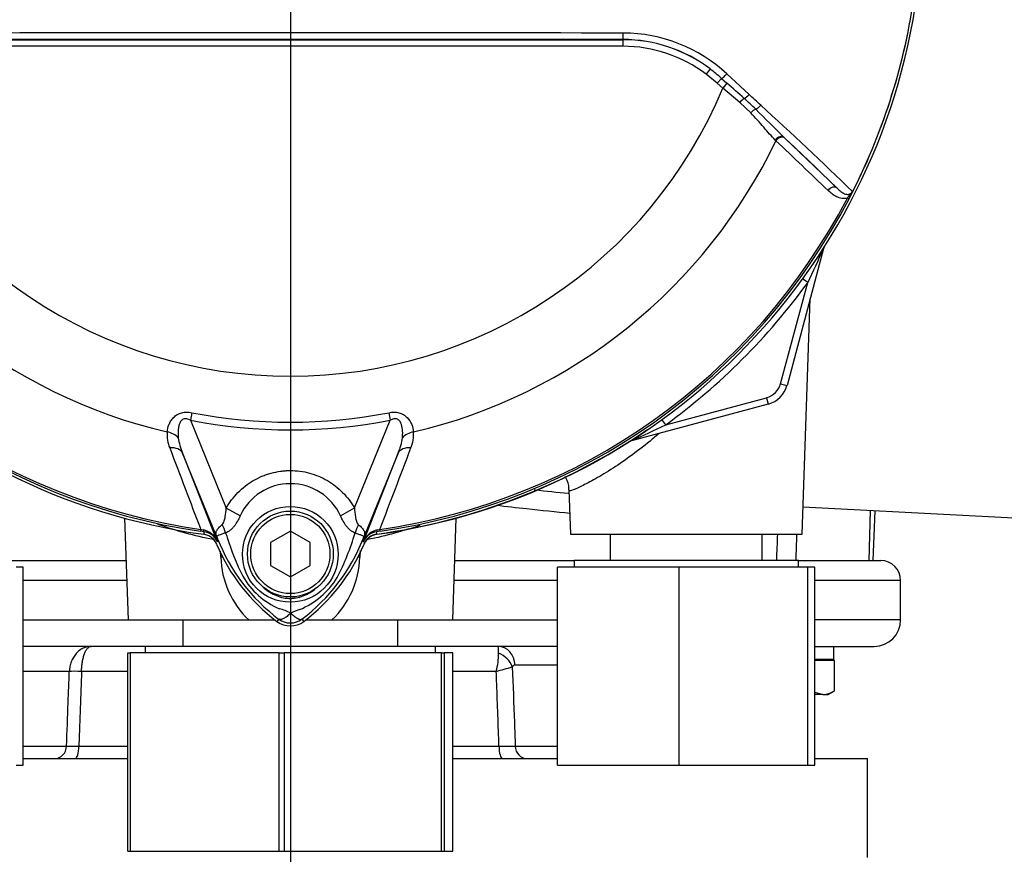
# Paper-space layout 'Sheet1' of a CAD drawing. Units: millimetres. Extents: x 0 to 594, y 0 to 420.
# Drawn here: x 135 to 165, y 169 to 194 of the extents above; entities that cross this region are included whole.
import ezdxf
from ezdxf.lldxf.tags import DXFTag

# ---------------------------------------------------------------- set-up
doc = ezdxf.new("R2010")
doc.units = ezdxf.units.MM
for name, color, linetype in [('Default', 7, 'Continuous'), ('DV1_Default', 7, 'Continuous'), ('GB-IB8-INFLG_F14', 7, 'Continuous'), ('II0-55-ADPIMP4-S', 7, 'Continuous'), ('II2-01-STD', 7, 'Continuous'), ('II2-02B3B4_F14-S', 7, 'Continuous'), ('PART5', 7, 'Continuous'), ('TSH-1', 7, 'Continuous')]:
    doc.layers.add(name, color=color, linetype=linetype)
tags = doc.linetypes.add('CENTER2', pattern=[28.575, 19.05, -3.175, 3.175, -3.175]).pattern_tags.tags
tags[10:11] = [DXFTag(74, 4), DXFTag(75, 0), DXFTag(340, '0'), DXFTag(46, 0.0), DXFTag(50, 0.0), DXFTag(44, 0.0), DXFTag(45, 0.0)]
tags[8:9] = [DXFTag(74, 4), DXFTag(75, 0), DXFTag(340, '0'), DXFTag(46, 0.0), DXFTag(50, 0.0), DXFTag(44, 0.0), DXFTag(45, 0.0)]
tags[6:7] = [DXFTag(74, 4), DXFTag(75, 0), DXFTag(340, '0'), DXFTag(46, 0.0), DXFTag(50, 0.0), DXFTag(44, 0.0), DXFTag(45, 0.0)]
tags[4:5] = [DXFTag(74, 4), DXFTag(75, 0), DXFTag(340, '0'), DXFTag(46, 0.0), DXFTag(50, 0.0), DXFTag(44, 0.0), DXFTag(45, 0.0)]

# ---------------------------------------------------------------- blocks, each defined once
blk = doc.blocks.new('SE2')
at = {"layer": 'DV1_Default', "color": 7, "linetype": 'CENTER2'}
blk.add_line((143.579, 196.105), (143.579, 178.171), dxfattribs=at)
at = {"layer": 'GB-IB8-INFLG_F14', "color": 7, "linetype": 'Continuous'}
for p, q in [((135.479, 171.905), (138.656, 171.905)), ((148.501, 171.905), (151.679, 171.905)), ((159.479, 171.905), (161.079, 171.905)), ((161.079, 168.905), (161.079, 171.905))]:
    blk.add_line(p, q, dxfattribs=at)
at = {"layer": 'II0-55-ADPIMP4-S', "color": 7, "linetype": 'Continuous'}
for p, q in [((153.273, 178.705), (153.273, 177.905)), ((157.884, 177.905), (157.884, 178.705)), ((158.979, 177.905), (152.179, 177.905)), ((152.179, 177.905), (152.179, 177.705)), ((158.979, 177.705), (158.979, 177.905)), ((135.479, 177.705), (135.27, 177.705)), ((135.479, 171.705), (135.479, 177.705)), ((155.37, 177.705), (151.679, 177.705)), ((151.679, 171.705), (151.679, 177.705)), ((159.27, 177.705), (155.37, 177.705)), ((155.37, 171.705), (155.37, 177.705)), ((159.479, 177.705), (159.27, 177.705)), ((159.27, 171.705), (159.27, 177.705)), ((159.479, 171.705), (159.479, 177.705)), ((140.315, 176.105), (140.315, 175.305)), ((146.842, 175.305), (146.842, 176.105)), ((147.979, 175.305), (139.179, 175.305)), ((139.179, 175.305), (139.179, 175.105)), ((147.979, 175.105), (147.979, 175.305)), ((138.656, 175.105), (138.725, 175.105)), ((138.656, 169.105), (138.656, 175.105)), ((143.242, 175.105), (138.725, 175.105)), ((138.725, 175.105), (138.725, 169.105)), ((143.242, 175.105), (143.392, 175.105)), ((143.242, 169.105), (143.242, 175.105)), ((148.165, 175.105), (143.392, 175.105)), ((143.392, 175.105), (143.392, 169.105)), ((148.165, 175.105), (148.245, 175.105)), ((148.165, 169.105), (148.165, 175.105)), ((148.501, 175.105), (148.245, 175.105)), ((148.245, 175.105), (148.245, 169.105)), ((148.501, 169.105), (148.501, 175.105)), ((135.27, 171.705), (135.479, 171.705)), ((151.679, 171.705), (155.37, 171.705)), ((155.37, 171.705), (159.27, 171.705)), ((159.27, 171.705), (159.479, 171.705)), ((138.656, 169.105), (138.725, 169.105)), ((138.725, 169.105), (143.242, 169.105)), ((143.242, 169.105), (143.392, 169.105)), ((143.392, 169.105), (148.165, 169.105)), ((148.165, 169.105), (148.245, 169.105)), ((148.245, 169.105), (148.501, 169.105))]:
    blk.add_line(p, q, dxfattribs=at)
at = {"layer": 'II2-01-STD', "color": 7, "linetype": 'Continuous'}
for p, q in [((159.745, 187.358), (158.635, 183.215)), ((159.74, 187.359), (159.745, 187.358)), ((158.442, 183.266), (159.262, 186.327)), ((159.262, 186.327), (159.106, 186.439)), ((159.09, 178.705), (159.34, 185.845)), ((158.442, 183.266), (158.635, 183.215)), ((154.957, 182.022), (158.017, 182.842)), ((158.017, 182.842), (158.069, 182.649)), ((158.069, 182.649), (153.926, 181.539)), ((154.957, 182.022), (154.844, 182.177)), ((153.925, 181.543), (153.926, 181.539)), ((152.02, 180.045), (152.067, 178.705)), ((159.119, 179.532), (166.585, 179.141)), ((161.158, 179.425), (161.116, 177.905)), ((161.252, 177.905), (161.305, 179.417)), ((138.55, 179.192), (138.658, 176.105)), ((148.5, 176.105), (148.607, 179.192)), ((152.067, 178.705), (159.09, 178.705)), ((141.47, 178.007), (141.462, 178.195)), ((145.696, 178.206), (145.687, 178.007)), ((138.658, 176.105), (142.316, 176.105)), ((142.316, 176.105), (143.13, 176.105)), ((144.036, 176.105), (144.841, 176.105)), ((144.841, 176.105), (148.5, 176.105))]:
    blk.add_line(p, q, dxfattribs=at)
for centre, radius, start, end in [((128.516, 201.213), 34.16, 334.1651, 336.0735), ((160.131, 187.254), 0.4, 159.2031, 165), ((143.579, 197.705), 19.376, 305.9615, 324.0385), ((157.862, 183.422), 0.6, 285, 345), ((157.862, 183.422), 0.8, 285, 345), ((143.579, 197.705), 19.176, 277.8692, 304.2975), ((140.071, 212.768), 34.16, 293.9265, 295.8349), ((154.03, 181.152), 0.4, 105, 110.7969), ((140.885, 178.214), 0.5, 22.775, 41.0772), ((146.272, 178.214), 0.5, 97.8692, 157.225), ((144.193, 178.079), 2.723, 181.4959, 226.4352), ((142.954, 178.083), 2.734, 313.6567, 358.4122)]:
    blk.add_arc(centre, radius, start, end, dxfattribs=at)
for centre, major_axis, ratio, start_param, end_param in [((159.929, 187.308), (0.169, -0.107), 0.803166, 3.427176, 3.514668), ((153.975, 181.355), (0.107, -0.169), 0.803166, 2.768517, 2.856009), ((141.048, 177.973), (-0.999, -0.053), 0.013952, 4.2112, 4.274836), ((146.109, 177.973), (0.999, -0.053), 0.013952, -4.274836, -4.2112)]:
    blk.add_ellipse(centre, major_axis=major_axis, ratio=ratio, start_param=start_param, end_param=end_param, dxfattribs=at)
for points, knots in [([(154.755, 181.756), (154.665, 181.678), (154.574, 181.602), (154.077, 181.195), (153.663, 180.898), (153.106, 180.542), (152.929, 180.437), (152.615, 180.263), (152.477, 180.192), (152.249, 180.085), (152.162, 180.049), (152.05, 180.013), (152.022, 180.01), (152.021, 180.022)], [0.6110662, 0.6110662, 0.6110662, 0.6110662, 0.625, 0.625, 0.6875, 0.6875, 0.71875, 0.71875, 0.75, 0.75, 0.78125, 0.78125, 0.8105942, 0.8105942, 0.8105942, 0.8105942]), ([(151.9, 180.463), (151.907, 180.451), (151.968, 180.337), (152.02, 180.19), (152.015, 180.068), (152.014, 180.048)], [0.92002187, 0.92002187, 0.92002187, 0.92002187, 0.92776116, 0.99018918, 1, 1, 1, 1]), ([(150.966, 180.051), (150.976, 180.05), (150.986, 180.049), (151.337, 180.012), (151.673, 179.977), (152.001, 179.946)], [0.24817315, 0.24817315, 0.24817315, 0.24817315, 0.25, 0.25, 0.31236433, 0.31236433, 0.31236433, 0.31236433]), ([(152.061, 179.334), (151.633, 179.374), (151.189, 179.42), (150.437, 179.504), (150.133, 179.538), (149.826, 179.574)], [0.6643654, 0.6643654, 0.6643654, 0.6643654, 0.75, 0.75, 0.8064493, 0.8064493, 0.8064493, 0.8064493]), ([(141.248, 178.54), (140.951, 178.598), (140.674, 178.664), (140.1, 178.821), (139.815, 178.914), (139.564, 179.005), (139.557, 179.007), (139.55, 179.01)], [0.0226101, 0.0226101, 0.0226101, 0.0226101, 0.125, 0.125, 0.25, 0.25, 0.2534545, 0.2534545, 0.2534545, 0.2534545]), ([(147.505, 178.973), (147.279, 178.893), (147.02, 178.811), (146.483, 178.664), (146.208, 178.598), (145.913, 178.54)], [0.76347, 0.76347, 0.76347, 0.76347, 0.875, 0.875, 0.9769319, 0.9769319, 0.9769319, 0.9769319])]:
    blk.add_open_spline(points, degree=3, knots=knots, dxfattribs=at)
for points in [[(158.324, 177.905), (158.334, 178.172), (158.344, 178.439), (158.355, 178.705)], [(158.926, 178.705), (158.917, 178.439), (158.908, 178.172), (158.898, 177.905)]]:
    blk.add_open_spline(points, degree=3, dxfattribs=at)
at = {"layer": 'II2-02B3B4_F14-S', "color": 7, "linetype": 'Continuous'}
for p, q in [((134.979, 177.905), (138.595, 177.905)), ((148.562, 177.905), (152.179, 177.905)), ((158.979, 177.905), (161.479, 177.905)), ((138.616, 177.305), (135.479, 177.305)), ((151.679, 177.305), (148.541, 177.305)), ((162.079, 177.305), (159.479, 177.305)), ((162.079, 176.105), (162.079, 177.305)), ((135.479, 176.105), (138.658, 176.105)), ((148.5, 176.105), (151.679, 176.105)), ((162.079, 176.105), (159.479, 176.105)), ((139.179, 175.305), (135.479, 175.305)), ((151.679, 175.305), (147.979, 175.305)), ((159.479, 175.305), (161.279, 175.305)), ((151.679, 174.737), (150.39, 174.737)), ((160.059, 174.905), (159.479, 174.905)), ((160.079, 174.875), (159.479, 174.875)), ((159.769, 174.875), (159.739, 174.905)), ((160.079, 173.961), (160.079, 174.875)), ((136.879, 174.547), (135.479, 174.547)), ((138.656, 174.547), (137.249, 174.547)), ((149.823, 174.547), (148.501, 174.547)), ((159.479, 173.923), (159.719, 173.845)), ((159.719, 173.845), (159.479, 173.845)), ((159.719, 173.845), (159.879, 173.845)), ((159.879, 173.845), (160.063, 173.952)), ((135.479, 172.284), (136.795, 172.284)), ((137.167, 172.284), (138.656, 172.284)), ((148.501, 172.284), (149.904, 172.284)), ((150.397, 172.284), (151.679, 172.284))]:
    blk.add_line(p, q, dxfattribs=at)
for centre, radius, start, end in [((161.479, 177.305), 0.6, 0, 90), ((161.279, 176.105), 0.8, 270, 0), ((145.673, 174.992), 4.221, 1.4911, 4.2509), ((147.662, 175.102), 2.231, 345.5874, 359.993), ((144.233, 195.021), 21.224, 285.2696, 286.6328), ((150.392, 174.643), 0.094, 91.0719, 152.6173), ((159.697, 174.529), 0.684, 271.796, 303.9176), ((136.981, 181.196), 8.913, 268.8046, 271.1954), ((150.15, 188.584), 16.302, 269.1345, 270.8655)]:
    blk.add_arc(centre, radius, start, end, dxfattribs=at)
for centre, major_axis, ratio, start_param, end_param in [((149.883, 174.705), (0, -0.6), 0.846496, 1.623156, 3.141593), ((158.579, 174.732), (0.036, 5.523), 0.267869, -1.537677, -1.465076), ((158.579, 175.478), (-0.036, -5.523), 0.267869, 1.527634, 1.541189), ((149.787, 174.654), (0.489, -0.348), 0.741871, 0.826438, 1.863571), ((137.405, 174.516), (-0.6, 0.021), 0.044646, -1.305157, -0.496092), ((136.441, 172.305), (0, -0.4), 0.885118, 0, 1.518436), ((137.061, 172.305), (0, -0.4), 0.264418, 0, 1.518436), ((150.008, 172.305), (0, -0.4), 0.258998, 4.764749, 6.283185), ((150.746, 172.305), (0, -0.4), 0.875467, 4.764749, 6.283185)]:
    blk.add_ellipse(centre, major_axis=major_axis, ratio=ratio, start_param=start_param, end_param=end_param, dxfattribs=at)
for points, knots in [([(137.539, 175.305), (137.518, 175.305), (137.498, 175.304), (137.456, 175.299), (137.436, 175.296), (137.374, 175.281), (137.334, 175.267), (137.257, 175.23), (137.22, 175.207), (137.149, 175.152), (137.116, 175.121), (137.055, 175.051), (137.027, 175.013), (136.978, 174.93), (136.957, 174.887), (136.922, 174.795), (136.907, 174.746), (136.887, 174.648), (136.881, 174.598), (136.879, 174.547)], [0, 0, 0, 0, 0.0625, 0.0625, 0.125, 0.125, 0.25, 0.25, 0.375, 0.375, 0.5, 0.5, 0.625, 0.625, 0.75, 0.75, 0.875, 0.875, 1, 1, 1, 1]), ([(137.249, 174.547), (137.25, 174.598), (137.253, 174.648), (137.262, 174.746), (137.268, 174.795), (137.284, 174.887), (137.293, 174.931), (137.315, 175.013), (137.327, 175.051), (137.354, 175.121), (137.368, 175.152), (137.399, 175.207), (137.416, 175.23), (137.449, 175.267), (137.467, 175.281), (137.494, 175.296), (137.503, 175.299), (137.521, 175.304), (137.53, 175.305), (137.539, 175.305)], [0, 0, 0, 0, 0.125, 0.125, 0.25, 0.25, 0.375, 0.375, 0.5, 0.5, 0.625, 0.625, 0.75, 0.75, 0.875, 0.875, 0.9375, 0.9375, 1, 1, 1, 1]), ([(150.308, 174.686), (150.329, 174.126), (150.349, 173.566), (150.37, 173.006), (150.379, 172.765), (150.388, 172.525), (150.397, 172.284)], [0, 0, 0, 0, 0.699562, 0.699562, 0.699562, 1, 1, 1, 1]), ([(136.795, 172.284), (136.811, 172.722), (136.827, 173.161), (136.844, 173.599), (136.855, 173.915), (136.867, 174.231), (136.879, 174.547)], [0, 0, 0, 0, 0.580961, 0.580961, 0.580961, 1, 1, 1, 1]), ([(137.249, 174.547), (137.222, 173.814), (137.196, 173.081), (137.169, 172.348), (137.168, 172.327), (137.167, 172.306), (137.167, 172.284)], [0, 0, 0, 0, 0.971717, 0.971717, 0.971717, 1, 1, 1, 1]), ([(149.904, 172.284), (149.881, 172.911), (149.859, 173.538), (149.836, 174.165), (149.832, 174.292), (149.827, 174.42), (149.823, 174.547)], [0, 0, 0, 0, 0.831249, 0.831249, 0.831249, 1, 1, 1, 1])]:
    blk.add_open_spline(points, degree=3, knots=knots, dxfattribs=at)
at = {"layer": 'PART5', "color": 7, "linetype": 'Continuous'}
for p, q in [((133.496, 193.69), (153.662, 193.69)), ((153.662, 193.49), (133.496, 193.49)), ((153.662, 193.69), (153.662, 193.694)), ((153.662, 193.69), (153.662, 193.49)), ((156.306, 192.802), (156.186, 192.642)), ((156.521, 192.37), (156.186, 192.642)), ((156.813, 192.652), (157.484, 192.032)), ((156.649, 192.518), (156.521, 192.37)), ((156.693, 192.224), (156.521, 192.37)), ((156.649, 192.518), (156.814, 192.371)), ((156.814, 192.371), (156.693, 192.224)), ((157.203, 191.785), (156.693, 192.224)), ((157.534, 191.469), (157.203, 191.785)), ((158.542, 190.734), (158.564, 190.713)), ((158.301, 190.628), (158.28, 190.648)), ((158.564, 190.713), (160.141, 189.2)), ((160.516, 188.864), (160.464, 188.891)), ((140.593, 182.387), (140.549, 182.159)), ((146.564, 182.387), (146.609, 182.159)), ((140.549, 182.159), (141.636, 179.498)), ((145.522, 179.5), (146.609, 182.159)), ((141.401, 178.489), (140.308, 181.161)), ((140.308, 181.161), (141.357, 178.483)), ((146.849, 181.161), (145.756, 178.489)), ((145.8, 178.483), (146.849, 181.161)), ((142.056, 179.257), (141.636, 179.498)), ((145.101, 179.258), (145.522, 179.5)), ((140.863, 178.852), (140.855, 178.794)), ((140.962, 178.779), (140.855, 178.794)), ((140.863, 178.852), (140.941, 178.835)), ((143.579, 178.798), (142.979, 178.452)), ((144.179, 178.452), (143.579, 178.798)), ((146.302, 178.794), (146.196, 178.779)), ((146.216, 178.835), (146.294, 178.852)), ((146.302, 178.794), (146.294, 178.852)), ((146.196, 178.779), (146.196, 178.776)), ((141.401, 178.489), (141.356, 178.47)), ((141.357, 178.483), (141.356, 178.47)), ((142.979, 178.452), (142.979, 177.759)), ((144.179, 177.759), (144.179, 178.452)), ((145.756, 178.489), (145.802, 178.47)), ((142.979, 177.759), (143.579, 177.412)), ((143.579, 177.412), (144.179, 177.759)), ((143.225, 176.134), (143.171, 176.062)), ((143.932, 176.134), (143.986, 176.062))]:
    blk.add_line(p, q, dxfattribs=at)
for centre, radius in [((143.578, 178.095), 1.451), ((143.579, 178.105), 1.3), ((143.579, 178.105), 1.2)]:
    blk.add_circle(centre, radius, dxfattribs=at)
for centre, radius, start, end in [((143.579, 197.705), 19.184, 187.8678, 262.1322), ((143.579, 197.705), 19.184, 277.8678, 352.1322), ((143.579, 197.705), 19.104, 333.25, 352.1242), ((143.579, 197.705), 19.103, 333.2739, 352.1242), ((143.579, -9204.327), 9398.223, 89.9384729, 90.0615271), ((153.658, 189.256), 4.635, 47.1168, 89.8426), ((143.579, -17644.865), 17838.562, 89.9676144, 90.0323856), ((153.659, 189.324), 4.371, 52.7271, 89.9688), ((153.662, 189.31), 4.38, 52.86, 90), ((153.662, 189.31), 4.18, 52.86, 90), ((153.082, 188.565), 5.324, 47.9409, 52.7318), ((143.579, 197.705), 14.214, 202.6821, 337.3179), ((129.615, 160.95), 41.558, 48.1582, 49.12), ((-123.551, -111.636), 413.757, 47.14991, 47.21668), ((146.775, 180.197), 15.773, 46.2201, 47.9587), ((91.352, 118.308), 99.031, 45.6185, 47.82826), ((37.38, 69.86), 171.145, 44.93201, 45.33537), ((92.242, 120.069), 96.898, 45.51508, 46.82542), ((143.579, 197.705), 16.335, 205.6754, 256.7833), ((143.579, 197.705), 16.335, 283.2167, 334.3246), ((157.141, 190.705), 3.845, 331.3816, 335.4318), ((160.1, 189.436), 0.625, 325.9353, 327.7434), ((160.541, 189.151), 0.106, 335.2423, 339.5584), ((143.579, 197.705), 19.106, 207.5648, 261.8046), ((143.579, 197.705), 19.048, 207.5648, 261.8046), ((143.579, 197.705), 19.048, 278.1954, 332.4352), ((143.579, 197.705), 19.106, 278.1954, 332.4352), ((143.579, 197.705), 15.606, 258.9708, 281.0292), ((143.579, 197.705), 15.839, 258.9708, 281.0292), ((140.887, 181.723), 1.046, 175.6142, 202.8047), ((146.246, 181.727), 1.07, 337.5097, 4.0714), ((141.999, 181.875), 1.835, 187.6898, 202.8766), ((145.159, 181.875), 1.835, 337.1209, 352.3126), ((2473.712, 1070.384), 2497.401, 200.854538, 200.915082), ((-2186.567, 1070.388), 2497.414, 339.084921, 339.145464), ((143.579, 178.562), 1.674, 24.5566, 155.4587), ((140.821, 178.271), 0.577, 21.5525, 77.9312), ((146.337, 178.271), 0.577, 102.0688, 158.4475), ((148.062, 177.905), 7.154, 173.0072, 173.6054), ((140.902, 178.288), 0.495, 23.2217, 83.0689), ((157.7, 185.091), 17.586, 201.7508, 202.0499), ((146.667, 180.681), 5.703, 201.8218, 232.8745), ((146.602, 180.554), 5.596, 200.8565, 201.654), ((149.068, 180.98), 7.778, 196.6897, 197.7497), ((149.044, 180.911), 7.734, 197.3147, 206.7268), ((140.487, 180.683), 5.707, 307.1339, 338.1584), ((137.729, 181.091), 8.159, 333.0412, 343.2635), ((129.457, 185.091), 17.586, 337.9501, 338.2452), ((140.555, 180.554), 5.596, 338.346, 339.1326), ((146.255, 178.288), 0.495, 96.9311, 156.7783), ((139.095, 177.905), 7.154, 6.3946, 6.9928), ((146.579, 180.605), 5.679, 202.8437, 233.1301), ((140.579, 180.605), 5.679, 306.8699, 337.1563), ((144.194, 178.623), 2.377, 210.0415, 246.4977), ((142.881, 178.725), 2.505, 292.9411, 327.8346), ((142.846, 174.817), 1.674, 63.5701, 76.1885), ((144.484, 174.396), 2.118, 107.2033, 114.9162), ((143.579, 176.605), 0.589, 233.1437, 306.857), ((143.579, 176.605), 0.679, 233.1301, 306.8699)]:
    blk.add_arc(centre, radius, start, end, dxfattribs=at)
for centre, major_axis, ratio, start_param, end_param in [((153.662, 193.894), (0, -0.2), 0.046448, 0.017472, 1.553287), ((156.777, 192.666), (0.137, 0.146), 0.176577, 3.350914, 4.784164), ((157.432, 192.052), (0.137, 0.146), 0.260141, 3.708576, 4.811643), ((157.242, 191.768), (0.131, 0.151), 0.204323, 0.558335, 1.635232), ((157.777, 191.729), (0.137, 0.146), 0.309752, 3.728799, 4.826922), ((157.599, 191.44), (0.14, 0.143), 0.33758, 0.593953, 1.695121), ((158.406, 190.588), (0.138, 0.144), 0.6794, 0.023787, 1.790042), ((158.428, 190.566), (0.138, 0.144), 0.688845, 0.024078, 1.792873), ((160.004, 189.053), (0.139, 0.144), 0.6929, 0.024207, 1.76766), ((139.763, 181.459), (0.497, -0.053), 0.704383, 0.653775, 1.48333), ((147.394, 181.459), (-0.497, -0.053), 0.704383, 4.799855, 5.629411), ((139.846, 180.972), (0.466, 0.182), 0.638312, 0.022674, 1.164487), ((147.312, 180.972), (-0.466, 0.182), 0.638312, 5.118698, 6.260511), ((140.989, 178.977), (-0.026, -0.198), 0.214461, 5.539715, 6.246579), ((141.048, 178.806), (0.467, -0.884), 0.50249, 1.246839, 1.52175), ((146.119, 178.799), (-0.469, -0.883), 0.509867, 4.763672, 5.039948), ((146.168, 178.977), (0.026, -0.198), 0.214461, 0.036606, 0.743471), ((140.442, 178.196), (0.934, 0.357), 0.441519, 0.019452, 0.050961), ((146.715, 178.195), (-0.934, 0.358), 0.441525, 6.232653, 6.263733)]:
    blk.add_ellipse(centre, major_axis=major_axis, ratio=ratio, start_param=start_param, end_param=end_param, dxfattribs=at)
for points, knots in [([(158.28, 190.648), (158.223, 190.705), (158.167, 190.766), (158.051, 190.896), (157.992, 190.965), (157.869, 191.105), (157.806, 191.178), (157.674, 191.323), (157.605, 191.396), (157.534, 191.469)], [0, 0, 0, 0, 0.25, 0.25, 0.5, 0.5, 0.75, 0.75, 1, 1, 1, 1]), ([(160.464, 188.891), (160.435, 188.882), (160.406, 188.878), (160.349, 188.875), (160.321, 188.877), (160.239, 188.889), (160.187, 188.907), (160.091, 188.954), (160.046, 188.982), (159.96, 189.046), (159.919, 189.081), (159.879, 189.119)], [0, 0, 0, 0, 0.125, 0.125, 0.25, 0.25, 0.5, 0.5, 0.75, 0.75, 1, 1, 1, 1]), ([(160.141, 189.2), (160.174, 189.167), (160.208, 189.136), (160.278, 189.081), (160.313, 189.056), (160.37, 189.027), (160.389, 189.019), (160.43, 189.007), (160.451, 189.003), (160.484, 189.003), (160.496, 189.003), (160.519, 189.007), (160.532, 189.01), (160.557, 189.021), (160.57, 189.029), (160.596, 189.052), (160.609, 189.067), (160.618, 189.086)], [0, 0, 0, 0, 0.25, 0.25, 0.5, 0.5, 0.625, 0.625, 0.75, 0.75, 0.8125, 0.8125, 0.875, 0.875, 0.9375, 0.9375, 1, 1, 1, 1]), ([(160.464, 188.891), (160.479, 188.907), (160.493, 188.924), (160.523, 188.958), (160.537, 188.975), (160.566, 189.009), (160.581, 189.026), (160.602, 189.053), (160.608, 189.062), (160.62, 189.082), (160.625, 189.092), (160.629, 189.102)], [0, 0, 0, 0, 0.25, 0.25, 0.5, 0.5, 0.75, 0.75, 0.875, 0.875, 1, 1, 1, 1]), ([(160.629, 189.102), (160.633, 189.108), (160.636, 189.112), (160.639, 189.116), (160.64, 189.117), (160.642, 189.118), (160.642, 189.117), (160.641, 189.114)], [0, 0, 0, 0, 0.5, 0.5, 0.75, 0.75, 1, 1, 1, 1]), ([(139.844, 181.803), (139.85, 181.877), (139.868, 181.951), (139.914, 182.063), (139.933, 182.1), (139.98, 182.173), (140.007, 182.208), (140.07, 182.273), (140.107, 182.303), (140.19, 182.352), (140.236, 182.372), (140.31, 182.391), (140.334, 182.396), (140.385, 182.402), (140.412, 182.403), (140.49, 182.403), (140.541, 182.397), (140.593, 182.387)], [0, 0, 0, 0, 0.25, 0.25, 0.375, 0.375, 0.5, 0.5, 0.625, 0.625, 0.75, 0.75, 0.8125, 0.8125, 0.875, 0.875, 1, 1, 1, 1]), ([(146.564, 182.387), (146.616, 182.397), (146.667, 182.403), (146.745, 182.403), (146.772, 182.402), (146.823, 182.396), (146.847, 182.391), (146.92, 182.372), (146.967, 182.352), (147.05, 182.303), (147.087, 182.272), (147.182, 182.176), (147.227, 182.101), (147.289, 181.952), (147.307, 181.877), (147.313, 181.803)], [0, 0, 0, 0, 0.125, 0.125, 0.1875, 0.1875, 0.25, 0.25, 0.375, 0.375, 0.5, 0.5, 0.75, 0.75, 1, 1, 1, 1]), ([(140.549, 182.159), (140.515, 182.177), (140.48, 182.192), (140.424, 182.203), (140.405, 182.204), (140.367, 182.201), (140.349, 182.196), (140.299, 182.174), (140.273, 182.148), (140.234, 182.089), (140.221, 182.058), (140.199, 181.993), (140.192, 181.959), (140.181, 181.893), (140.177, 181.86), (140.172, 181.76), (140.174, 181.695), (140.18, 181.629)], [0, 0, 0, 0, 0.125, 0.125, 0.1875, 0.1875, 0.25, 0.25, 0.375, 0.375, 0.5, 0.5, 0.625, 0.625, 0.75, 0.75, 1, 1, 1, 1]), ([(146.977, 181.629), (146.99, 181.76), (146.99, 181.896), (146.937, 182.057), (146.923, 182.089), (146.884, 182.147), (146.858, 182.173), (146.793, 182.204), (146.753, 182.206), (146.678, 182.192), (146.643, 182.177), (146.609, 182.159)], [0, 0, 0, 0, 0.5, 0.5, 0.625, 0.625, 0.75, 0.75, 0.875, 0.875, 1, 1, 1, 1]), ([(141.636, 179.498), (141.735, 179.67), (141.853, 179.826), (142.06, 180.035), (142.134, 180.102), (142.289, 180.223), (142.37, 180.278), (142.538, 180.377), (142.626, 180.421), (142.762, 180.478), (142.809, 180.496), (142.902, 180.528), (142.949, 180.543), (143.09, 180.581), (143.186, 180.601), (143.332, 180.621), (143.38, 180.626), (143.479, 180.632), (143.528, 180.634), (143.775, 180.634), (143.969, 180.608), (144.254, 180.531), (144.348, 180.498), (144.529, 180.422), (144.616, 180.379), (144.785, 180.28), (144.867, 180.224), (145.023, 180.103), (145.096, 180.038), (145.234, 179.899), (145.298, 179.825), (145.417, 179.668), (145.472, 179.586), (145.522, 179.5)], [0, 0, 0, 0, 0.125, 0.125, 0.1875, 0.1875, 0.25, 0.25, 0.3125, 0.3125, 0.34375, 0.34375, 0.375, 0.375, 0.4375, 0.4375, 0.46875, 0.46875, 0.5, 0.5, 0.625, 0.625, 0.6875, 0.6875, 0.75, 0.75, 0.8125, 0.8125, 0.875, 0.875, 0.9375, 0.9375, 1, 1, 1, 1]), ([(141.515, 178.997), (141.53, 179.009), (141.542, 179.026), (141.562, 179.064), (141.569, 179.084), (141.589, 179.147), (141.599, 179.19), (141.622, 179.32), (141.631, 179.409), (141.636, 179.498)], [0, 0, 0, 0, 0.125, 0.125, 0.25, 0.25, 0.5, 0.5, 1, 1, 1, 1]), ([(145.522, 179.5), (145.527, 179.41), (145.536, 179.32), (145.56, 179.187), (145.57, 179.143), (145.59, 179.081), (145.598, 179.061), (145.618, 179.022), (145.63, 179.004), (145.646, 178.992)], [0, 0, 0, 0, 0.5, 0.5, 0.75, 0.75, 0.875, 0.875, 1, 1, 1, 1]), ([(142.056, 179.257), (142.006, 179.147), (141.947, 179.041), (141.857, 178.924), (141.838, 178.902), (141.798, 178.861), (141.777, 178.841), (141.734, 178.806), (141.712, 178.791), (141.666, 178.765), (141.642, 178.754), (141.618, 178.747)], [0, 0, 0, 0, 0.5, 0.5, 0.625, 0.625, 0.75, 0.75, 0.875, 0.875, 1, 1, 1, 1]), ([(145.542, 178.741), (145.518, 178.749), (145.494, 178.76), (145.447, 178.786), (145.424, 178.802), (145.381, 178.838), (145.36, 178.858), (145.32, 178.9), (145.301, 178.923), (145.246, 178.994), (145.214, 179.044), (145.154, 179.148), (145.127, 179.202), (145.101, 179.258)], [0, 0, 0, 0, 0.125, 0.125, 0.25, 0.25, 0.375, 0.375, 0.5, 0.5, 0.75, 0.75, 1, 1, 1, 1]), ([(141.367, 178.574), (141.361, 178.588), (141.356, 178.601), (141.346, 178.627), (141.342, 178.64), (141.331, 178.674), (141.327, 178.692), (141.324, 178.727), (141.325, 178.744), (141.331, 178.776), (141.336, 178.791), (141.351, 178.823), (141.36, 178.838), (141.381, 178.87), (141.394, 178.886), (141.437, 178.933), (141.473, 178.965), (141.515, 178.997)], [0, 0, 0, 0, 0.0625, 0.0625, 0.125, 0.125, 0.25, 0.25, 0.375, 0.375, 0.5, 0.5, 0.625, 0.625, 0.75, 0.75, 1, 1, 1, 1]), ([(145.646, 178.992), (145.687, 178.961), (145.722, 178.929), (145.764, 178.882), (145.776, 178.866), (145.797, 178.835), (145.806, 178.819), (145.82, 178.788), (145.825, 178.772), (145.831, 178.741), (145.832, 178.724), (145.829, 178.69), (145.825, 178.672), (145.815, 178.638), (145.81, 178.626), (145.801, 178.6), (145.795, 178.586), (145.79, 178.573)], [0, 0, 0, 0, 0.25, 0.25, 0.375, 0.375, 0.5, 0.5, 0.625, 0.625, 0.75, 0.75, 0.875, 0.875, 0.9375, 0.9375, 1, 1, 1, 1]), ([(141.345, 178.4), (141.328, 178.441), (141.306, 178.478), (141.254, 178.546), (141.222, 178.577), (141.154, 178.629), (141.116, 178.651), (141.037, 178.684), (140.996, 178.696), (140.953, 178.702)], [0, 0, 0, 0, 0.25, 0.25, 0.5, 0.5, 0.75, 0.75, 1, 1, 1, 1]), ([(141.618, 178.747), (141.531, 178.715), (141.461, 178.69), (141.39, 178.661), (141.372, 178.653), (141.356, 178.637), (141.353, 178.632), (141.355, 178.609), (141.363, 178.587), (141.373, 178.561)], [0, 0, 0, 0, 0.5, 0.5, 0.75, 0.75, 0.875, 0.875, 1, 1, 1, 1]), ([(145.784, 178.56), (145.789, 178.573), (145.794, 178.585), (145.8, 178.606), (145.802, 178.613), (145.803, 178.624), (145.802, 178.628), (145.799, 178.635), (145.797, 178.637), (145.785, 178.65), (145.767, 178.657), (145.72, 178.676), (145.691, 178.687), (145.624, 178.712), (145.585, 178.726), (145.542, 178.741)], [0, 0, 0, 0, 0.0625, 0.0625, 0.125, 0.125, 0.1875, 0.1875, 0.25, 0.25, 0.5, 0.5, 0.75, 0.75, 1, 1, 1, 1]), ([(146.205, 178.702), (146.162, 178.696), (146.12, 178.684), (146.041, 178.651), (146.003, 178.629), (145.935, 178.577), (145.903, 178.546), (145.851, 178.478), (145.829, 178.441), (145.812, 178.4)], [0, 0, 0, 0, 0.25, 0.25, 0.5, 0.5, 0.75, 0.75, 1, 1, 1, 1]), ([(142.741, 177.111), (142.796, 177.061), (142.854, 177.015), (142.976, 176.932), (143.04, 176.896), (143.174, 176.835), (143.244, 176.809), (143.387, 176.773), (143.46, 176.763), (143.57, 176.759), (143.608, 176.76), (143.681, 176.765), (143.718, 176.77), (143.825, 176.79), (143.896, 176.81), (143.999, 176.849), (144.033, 176.864), (144.1, 176.895), (144.132, 176.913), (144.227, 176.968), (144.288, 177.009), (144.345, 177.055)], [0, 0, 0, 0, 0.125, 0.125, 0.25, 0.25, 0.375, 0.375, 0.5, 0.5, 0.5625, 0.5625, 0.625, 0.625, 0.75, 0.75, 0.8125, 0.8125, 0.875, 0.875, 1, 1, 1, 1]), ([(143.591, 176.316), (143.572, 176.297), (143.554, 176.279), (143.516, 176.246), (143.498, 176.23), (143.461, 176.202), (143.443, 176.189), (143.408, 176.167), (143.392, 176.157), (143.36, 176.141), (143.344, 176.135), (143.315, 176.125), (143.301, 176.122), (143.276, 176.12), (143.264, 176.12), (143.248, 176.123), (143.243, 176.125), (143.234, 176.129), (143.229, 176.131), (143.225, 176.134)], [0, 0, 0, 0, 0.125, 0.125, 0.25, 0.25, 0.375, 0.375, 0.5, 0.5, 0.625, 0.625, 0.75, 0.75, 0.875, 0.875, 0.9375, 0.9375, 1, 1, 1, 1]), ([(143.591, 176.316), (143.595, 176.312), (143.603, 176.304), (143.615, 176.292), (143.628, 176.28), (143.641, 176.268), (143.654, 176.256), (143.667, 176.245), (143.681, 176.233), (143.695, 176.221), (143.709, 176.21), (143.723, 176.199), (143.738, 176.189), (143.752, 176.179), (143.767, 176.17), (143.781, 176.161), (143.796, 176.153), (143.81, 176.145), (143.824, 176.139), (143.838, 176.134), (143.852, 176.129), (143.865, 176.126), (143.878, 176.124), (143.89, 176.123), (143.902, 176.123), (143.913, 176.125), (143.923, 176.129), (143.929, 176.132), (143.932, 176.134)], [0, 0, 0, 0, 0.027104, 0.055109, 0.084017, 0.113828, 0.144542, 0.176161, 0.208686, 0.242117, 0.276455, 0.311701, 0.347857, 0.384922, 0.422899, 0.461787, 0.501589, 0.542305, 0.583936, 0.626484, 0.669949, 0.714333, 0.759637, 0.805862, 0.853009, 0.901081, 0.950077, 1, 1, 1, 1])]:
    blk.add_open_spline(points, degree=3, knots=knots, dxfattribs=at)
blk.add_open_spline([(159.879, 189.119), (159.355, 189.621), (158.829, 190.124), (158.301, 190.628)], degree=3, dxfattribs=at)
blk = doc.blocks.new('GDimGGroup29')
at = {"layer": 'Default', "color": 7, "linetype": 'Continuous'}
blk.add_line((143.579, 188.494), (143.579, 70.836), dxfattribs=at)

psp = doc.layouts.new('Sheet1')

# ---------------------------------------------------------------- block references
at = {"layer": 'Default'}
psp.add_blockref('GDimGGroup29', (0, 0), dxfattribs=at)
at = {"layer": 'TSH-1'}
psp.add_blockref('SE2', (0, 0), dxfattribs=at)

doc.saveas('drawing.dxf')
